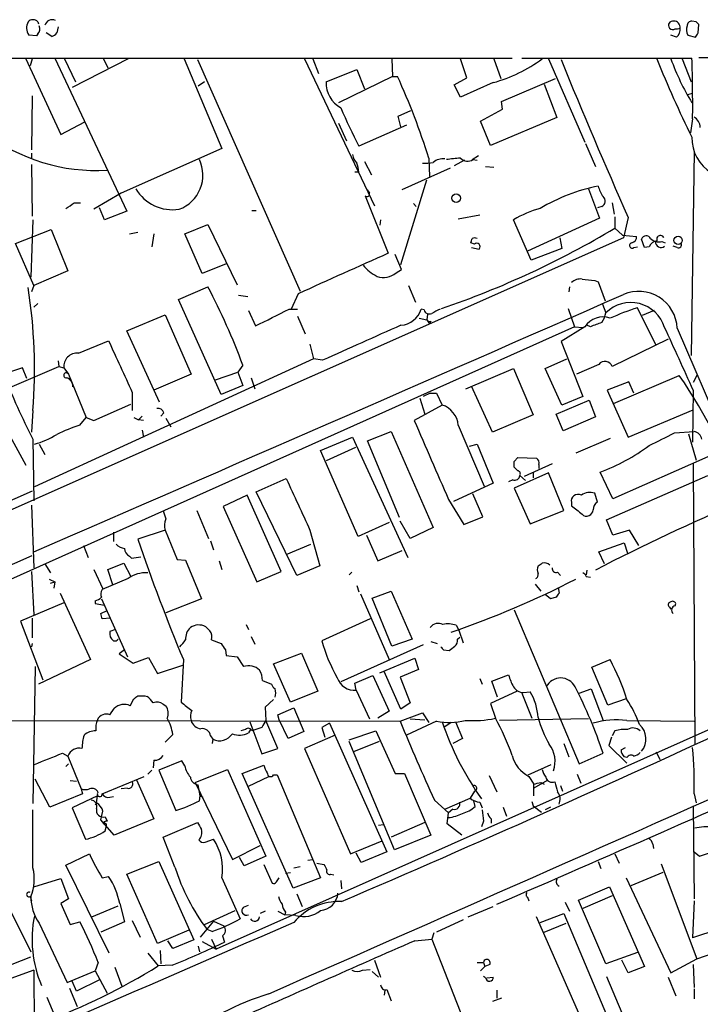
# Model space of a CAD drawing. Extents: x 5 to 1038, y 3042 to 3910.
# Drawn here: x 685 to 768, y 3764 to 3883 of the extents above; entities that cross this region are included whole.
import ezdxf

# ---------------------------------------------------------------- set-up
doc = ezdxf.new("R2010")
doc.units = 0
doc.header["$MEASUREMENT"] = 0
doc.layers.add('MAIN', color=5, linetype='CONTINUOUS')

msp = doc.modelspace()

# ---------------------------------------------------------------- linework, layer by layer
at = {"layer": 'MAIN'}
for p, q in [((687.6627, 3883.2365), (687.7473, 3882.9825)), ((767.334, 3883.2365), (766.826, 3883.3212)), ((767.588, 3881.8819), (767.6727, 3882.8979)), ((687.4933, 3881.5432), (686.562, 3881.6279)), ((687.6627, 3881.7972), (687.4933, 3881.5432)), ((689.356, 3881.4585), (688.6787, 3881.8819)), ((690.118, 3882.6439), (689.9487, 3881.8819)), ((764.9633, 3881.3739), (764.286, 3881.6279)), ((766.318, 3881.6279), (767.2493, 3881.3739)), ((563.7107, 3878.8339), (745.0667, 3878.8339)), ((686.2233, 3878.7492), (690.4567, 3869.6052)), ((686.9853, 3878.7492), (686.7313, 3877.9025)), ((689.6947, 3878.8339), (698.4153, 3860.2919)), ((690.88, 3878.7492), (692.2347, 3875.9552)), ((698.5847, 3878.7492), (691.8113, 3875.2779)), ((695.6213, 3878.7492), (696.1293, 3877.6485)), ((705.358, 3878.7492), (709.93, 3867.9119)), ((706.9667, 3878.6645), (719.4127, 3850.6399)), ((719.9207, 3878.7492), (728.3873, 3860.9692)), ((720.9367, 3878.7492), (721.614, 3876.9712)), ((730.504, 3878.7492), (730.5887, 3876.6325)), ((739.5633, 3876.4632), (738.8013, 3878.7492)), ((742.8653, 3878.7492), (743.712, 3876.3785)), ((746.252, 3878.8339), (766.826, 3878.8339)), ((749.4693, 3878.7492), (753.872, 3868.6739)), ((765.6407, 3878.7492), (766.7413, 3875.9552)), ((767.6727, 3878.9185), (1037.7593, 3878.9185)), ((722.5453, 3875.9552), (726.2707, 3877.4792)), ((726.2707, 3877.4792), (727.202, 3875.1085)), ((707.8133, 3875.9552), (707.0513, 3875.4472)), ((730.5887, 3876.6325), (724.0693, 3873.4152)), ((730.5887, 3876.6325), (731.1813, 3876.6325)), ((738.0393, 3875.6165), (739.5633, 3876.4632)), ((738.8013, 3874.0925), (738.0393, 3875.6165)), ((742.7807, 3875.8705), (738.8013, 3874.0925)), ((743.7967, 3873.5845), (750.316, 3876.3785)), ((748.9613, 3875.7012), (750.4853, 3871.6372)), ((766.318, 3874.4312), (766.9107, 3874.6005)), ((686.9853, 3874.2619), (686.9007, 3867.7425)), ((743.8813, 3872.6532), (743.7967, 3873.5845)), ((731.266, 3871.8065), (732.79, 3872.4839)), ((741.2567, 3871.2139), (743.8813, 3872.6532)), ((690.4567, 3869.6052), (693.3353, 3871.1292)), ((724.0693, 3870.9599), (725.0007, 3868.8432)), ((731.6047, 3870.5365), (731.266, 3871.8065)), ((742.442, 3868.2505), (741.2567, 3871.2139)), ((750.4853, 3871.6372), (742.442, 3868.2505)), ((766.9107, 3871.4679), (766.6567, 3869.7745)), ((732.282, 3870.7059), (726.5247, 3868.1659)), ((753.9567, 3868.5045), (755.142, 3865.7105)), ((686.9007, 3867.3192), (686.9007, 3866.7265)), ((709.93, 3867.9119), (697.738, 3862.4932)), ((767.08, 3867.4885), (766.7413, 3842.8505)), ((727.202, 3866.3032), (728.0487, 3864.6945)), ((734.9913, 3866.7265), (735.076, 3864.5252)), ((739.3093, 3866.4725), (738.0393, 3865.7952)), ((740.2407, 3866.5572), (741.0027, 3867.0652)), ((740.3253, 3866.5572), (740.8333, 3866.4725)), ((686.9007, 3865.9645), (686.9853, 3859.6992)), ((726.5247, 3865.0332), (726.0167, 3865.0332)), ((731.774, 3862.9165), (737.616, 3865.5412)), ((741.8493, 3865.7105), (742.8653, 3865.6259)), ((731.6047, 3853.8572), (734.7373, 3864.1019)), ((697.738, 3862.4932), (694.436, 3860.5459)), ((754.2953, 3863.0012), (755.65, 3859.4452)), ((692.0653, 3861.3079), (692.8273, 3861.3079)), ((727.2867, 3862.1545), (730.0807, 3855.2119)), ((757.174, 3861.3079), (757.428, 3859.9532)), ((695.706, 3859.2759), (695.1133, 3860.7152)), ((698.4153, 3860.2919), (695.706, 3859.2759)), ((713.5707, 3860.3765), (714.0787, 3860.3765)), ((733.1287, 3861.2232), (733.4673, 3860.8845)), ((755.904, 3860.8845), (755.396, 3860.7152)), ((687.07, 3859.2759), (686.816, 3852.3332)), ((729.1493, 3859.2759), (729.0647, 3858.5985)), ((738.5473, 3859.3605), (741.172, 3859.8685)), ((747.3527, 3854.3652), (745.236, 3859.2759)), ((755.65, 3859.4452), (746.9293, 3855.4659)), ((757.5127, 3859.6145), (757.5127, 3858.2599)), ((759.1213, 3859.5299), (758.5287, 3857.0745)), ((684.9533, 3856.3972), (689.2713, 3858.0905)), ((689.2713, 3858.0905), (691.3033, 3853.0952)), ((698.754, 3857.5825), (699.77, 3857.7519)), ((705.4427, 3857.5825), (708.2367, 3858.6832)), ((708.2367, 3858.6832), (711.7927, 3851.4019)), ((757.5127, 3858.2599), (758.444, 3857.4132)), ((758.5287, 3857.0745), (660.146, 3813.3865)), ((701.7173, 3857.5825), (701.4633, 3855.9739)), ((707.5593, 3852.7565), (705.4427, 3857.5825)), ((740.4947, 3856.3125), (740.0713, 3856.4819)), ((750.824, 3857.0745), (751.078, 3855.8045)), ((758.444, 3857.4132), (760.1373, 3857.2439)), ((761.0687, 3855.8892), (760.73, 3856.9052)), ((763.1853, 3856.6512), (763.6087, 3856.4819)), ((687.1547, 3851.3172), (684.9533, 3856.3972)), ((740.156, 3855.8892), (741.0873, 3855.7199)), ((751.078, 3855.8045), (747.3527, 3854.3652)), ((759.7987, 3855.8892), (760.222, 3855.9739)), ((761.6613, 3855.9739), (761.0687, 3855.8892)), ((765.048, 3855.8892), (764.54, 3856.0585)), ((731.6893, 3853.2645), (730.9273, 3855.0425)), ((691.3033, 3853.0952), (687.1547, 3851.3172)), ((710.438, 3853.9419), (707.5593, 3852.7565)), ((731.012, 3852.8412), (731.6893, 3853.2645)), ((755.0573, 3851.9099), (755.4807, 3851.7405)), ((755.4807, 3851.7405), (756.3273, 3849.4545)), ((687.1547, 3851.3172), (686.9007, 3850.5552)), ((704.6807, 3849.6239), (708.2367, 3851.1479)), ((732.536, 3851.3172), (733.3827, 3849.2852)), ((752.0093, 3851.1479), (751.9247, 3850.5552)), ((709.8453, 3838.1092), (704.6807, 3849.6239)), ((711.962, 3850.1319), (713.0627, 3849.9625)), ((719.1587, 3850.3012), (718.312, 3848.4385)), ((687.6627, 3849.1159), (687.1547, 3848.6925)), ((713.1473, 3848.2692), (713.994, 3846.4065)), ((718.058, 3848.4385), (719.074, 3848.4385)), ((734.3987, 3848.3539), (734.06, 3848.4385)), ((751.84, 3848.5232), (752.602, 3846.3219)), ((755.9887, 3849.0312), (756.412, 3848.0152)), ((762.508, 3844.0359), (760.222, 3848.6079)), ((762.254, 3848.2692), (760.8147, 3847.6765)), ((698.4153, 3845.8139), (703.072, 3847.7612)), ((703.072, 3847.7612), (706.2047, 3840.5645)), ((719.074, 3847.5919), (720.0053, 3845.4752)), ((733.806, 3847.3379), (734.7373, 3847.1685)), ((734.822, 3847.8459), (734.7373, 3847.1685)), ((734.7373, 3847.1685), (735.076, 3846.6605)), ((735.2453, 3846.9992), (735.076, 3846.6605)), ((752.602, 3846.3219), (659.9767, 3804.8352)), ((702.3947, 3837.1779), (698.4153, 3845.8139)), ((753.872, 3846.3219), (750.9933, 3844.5439)), ((752.602, 3846.3219), (753.618, 3846.2372)), ((754.5493, 3846.3219), (754.126, 3846.4912)), ((765.048, 3846.1525), (783.1667, 3803.8192)), ((692.5733, 3843.1045), (696.214, 3844.6285)), ((750.9933, 3844.5439), (753.618, 3837.8552)), ((763.9473, 3844.7979), (757.174, 3841.4959)), ((720.598, 3844.2052), (721.0213, 3842.4272)), ((721.0213, 3842.4272), (687.2393, 3826.9332)), ((690.118, 3842.1732), (690.2027, 3841.4959)), ((722.122, 3842.2579), (721.0213, 3842.4272)), ((749.046, 3841.2419), (751.6707, 3842.4272)), ((685.8, 3841.3265), (683.514, 3840.5645)), ((684.276, 3838.9559), (690.2027, 3841.4959)), ((686.308, 3840.0565), (685.8, 3841.3265)), ((690.2027, 3841.4959), (690.7953, 3841.3265)), ((690.7953, 3841.3265), (691.3033, 3840.6492)), ((690.7953, 3841.3265), (691.388, 3840.5645)), ((712.47, 3841.6652), (711.8773, 3840.8185)), ((739.4787, 3838.7865), (745.236, 3841.2419)), ((745.236, 3841.2419), (747.6067, 3835.6539)), ((751.078, 3836.8392), (749.046, 3841.2419)), ((755.5653, 3841.7499), (752.856, 3840.5645)), ((691.388, 3840.5645), (693.5047, 3835.3152)), ((706.2047, 3840.5645), (701.7173, 3838.6172)), ((709.168, 3839.8872), (711.8773, 3840.8185)), ((711.8773, 3840.8185), (712.47, 3839.2099)), ((713.486, 3840.1412), (713.9093, 3838.7865)), ((757.3433, 3837.0085), (765.302, 3840.3952)), ((767.4187, 3840.3952), (766.9953, 3839.5485)), ((712.47, 3839.2099), (709.8453, 3838.1092)), ((742.696, 3833.5372), (740.156, 3839.1252)), ((759.206, 3839.6332), (756.5813, 3838.6172)), ((756.5813, 3838.6172), (759.1213, 3832.9445)), ((759.7987, 3838.2785), (759.206, 3839.6332)), ((766.9953, 3838.6172), (766.9107, 3832.3519)), ((699.0927, 3838.3632), (699.0927, 3836.1619)), ((733.8907, 3837.6859), (734.4833, 3835.7385)), ((735.1607, 3838.2785), (734.314, 3837.8552)), ((735.1607, 3838.2785), (735.9227, 3838.2785)), ((735.9227, 3838.2785), (736.6, 3836.8392)), ((750.4007, 3835.7385), (754.38, 3837.4319)), ((753.618, 3837.8552), (751.078, 3836.8392)), ((754.38, 3837.4319), (755.142, 3835.3999)), ((694.436, 3834.9765), (698.9233, 3836.9239)), ((736.6, 3836.8392), (733.2133, 3834.9765)), ((759.1213, 3832.9445), (766.9953, 3836.2465)), ((682.6673, 3835.9925), (686.2233, 3829.5579)), ((687.07, 3836.1619), (686.9007, 3833.5372)), ((692.7427, 3834.3839), (693.5047, 3835.3152)), ((693.5047, 3835.3152), (694.436, 3834.9765)), ((699.262, 3835.3152), (699.8547, 3835.0612)), ((700.278, 3835.4845), (699.8547, 3835.0612)), ((700.4473, 3834.9765), (699.8547, 3835.0612)), ((702.9027, 3835.9079), (702.564, 3835.4845)), ((703.1567, 3835.2305), (703.7493, 3834.2145)), ((747.6067, 3835.6539), (742.696, 3833.5372)), ((751.2473, 3833.7065), (750.4007, 3835.7385)), ((755.142, 3835.3999), (751.2473, 3833.7065)), ((738.5473, 3834.3839), (741.68, 3827.0179)), ((687.07, 3832.6905), (687.1547, 3825.2399)), ((700.278, 3833.7912), (700.4473, 3832.9445)), ((721.868, 3831.3359), (725.7627, 3832.9445)), ((725.7627, 3832.9445), (732.4513, 3818.3819)), ((727.5407, 3832.5212), (730.4193, 3833.6219)), ((730.4193, 3833.6219), (735.4993, 3822.0225)), ((756.92, 3832.7752), (752.7713, 3830.9972)), ((764.7093, 3833.4525), (767.08, 3833.6219)), ((766.4027, 3833.3679), (767.334, 3830.1505)), ((687.832, 3832.0979), (688.5093, 3830.8279)), ((726.1013, 3831.6745), (722.5453, 3830.0659)), ((731.4353, 3823.2079), (727.5407, 3832.5212)), ((739.902, 3831.8439), (740.8333, 3832.0979)), ((740.8333, 3832.0979), (742.7807, 3827.3565)), ((726.44, 3820.9219), (721.868, 3831.3359)), ((745.3207, 3829.9812), (745.744, 3830.4892)), ((745.744, 3830.4892), (748.03, 3830.4045)), ((768.7733, 3830.5739), (757.2587, 3825.4939)), ((745.744, 3828.8805), (745.3207, 3829.3039)), ((749.8927, 3829.7272), (746.506, 3828.2032)), ((748.284, 3829.6425), (748.284, 3829.1345)), ((766.9953, 3829.7272), (767.1647, 3795.6912)), ((714.0787, 3826.3405), (717.7193, 3827.9492)), ((749.4693, 3828.6265), (745.3207, 3826.7639)), ((745.998, 3828.2879), (746.6753, 3827.6952)), ((747.6067, 3828.6265), (747.6067, 3828.0339)), ((751.332, 3824.0545), (749.4693, 3828.6265)), ((757.2587, 3825.4939), (755.7347, 3828.7112)), ((756.4967, 3822.9539), (768.7733, 3828.2879)), ((742.7807, 3827.3565), (737.9547, 3825.1552)), ((745.1513, 3827.7799), (744.6433, 3827.5259)), ((745.3207, 3826.7639), (747.268, 3822.4459)), ((686.9853, 3826.4252), (658.368, 3813.6405)), ((712.978, 3825.9172), (710.0993, 3824.5625)), ((717.1267, 3816.6885), (712.978, 3825.9172)), ((718.9893, 3816.1805), (714.0787, 3826.3405)), ((741.5107, 3823.2925), (740.3253, 3826.0865)), ((755.396, 3825.0705), (755.0573, 3826.1712)), ((686.9007, 3824.7319), (687.1547, 3817.1119)), ((710.0993, 3824.5625), (714.1633, 3815.4185)), ((737.362, 3825.4092), (739.2247, 3822.3612)), ((752.2633, 3825.0705), (752.2633, 3824.6472)), ((706.882, 3824.0545), (708.3213, 3820.6679)), ((739.2247, 3822.3612), (741.5107, 3823.2925)), ((747.268, 3822.4459), (751.332, 3824.0545)), ((730.1653, 3822.6152), (726.44, 3820.9219)), ((732.7053, 3820.6679), (731.52, 3822.7845)), ((735.4993, 3822.0225), (732.7053, 3820.6679)), ((757.2587, 3821.0912), (756.4967, 3822.9539)), ((696.8067, 3821.4299), (696.8067, 3820.3292)), ((703.072, 3821.6839), (699.77, 3820.5832)), ((703.072, 3821.6839), (704.5113, 3818.1279)), ((720.598, 3821.6839), (721.7833, 3817.3659)), ((727.456, 3821.0912), (728.8107, 3817.9585)), ((759.2907, 3821.6839), (757.2587, 3821.0912)), ((760.3913, 3819.8212), (759.2907, 3821.6839)), ((693.166, 3819.8212), (693.7587, 3818.3819)), ((708.5753, 3820.4139), (708.914, 3819.3132)), ((717.7193, 3818.7205), (720.6827, 3819.9905)), ((755.5653, 3819.0592), (758.6133, 3820.1599)), ((758.6133, 3820.1599), (759.0367, 3818.8899)), ((641.35, 3798.4852), (686.9853, 3818.6359)), ((698.754, 3818.5512), (699.008, 3818.2972)), ((699.008, 3818.2972), (700.1087, 3818.4665)), ((728.8107, 3817.9585), (731.774, 3819.2285)), ((756.2427, 3817.6199), (755.5653, 3819.0592)), ((688.5093, 3817.6199), (689.1867, 3816.5192)), ((696.1293, 3816.9425), (698.0767, 3817.7045)), ((698.0767, 3817.7045), (698.9233, 3816.0959)), ((704.5113, 3818.1279), (705.5273, 3818.0432)), ((705.5273, 3818.0432), (707.4747, 3813.3865)), ((709.5913, 3817.9585), (709.93, 3816.9425)), ((721.7833, 3817.3659), (718.9893, 3816.1805)), ((686.9007, 3816.6885), (687.1547, 3811.4392)), ((694.436, 3816.9425), (695.5367, 3814.5719)), ((696.722, 3815.0799), (696.1293, 3816.9425)), ((714.1633, 3815.4185), (717.1267, 3816.6885)), ((725.678, 3816.6039), (725.3393, 3816.2652)), ((750.57, 3816.6039), (750.9087, 3816.1805)), ((754.126, 3816.8579), (754.0413, 3816.2652)), ((754.0413, 3816.0959), (754.5493, 3816.0112)), ((689.0173, 3815.7572), (689.6947, 3815.4185)), ((689.1867, 3815.2492), (689.6947, 3815.4185)), ((689.6947, 3815.4185), (689.61, 3814.6565)), ((698.5847, 3815.8419), (695.452, 3814.4872)), ((726.2707, 3814.9952), (726.5247, 3814.2332)), ((747.8607, 3815.1645), (748.538, 3814.3179)), ((750.6547, 3814.7412), (750.7393, 3814.0639)), ((690.372, 3814.0639), (694.0127, 3806.0205)), ((726.694, 3813.9792), (730.1653, 3806.0205)), ((728.1333, 3813.4712), (730.4193, 3814.3179)), ((730.4193, 3814.3179), (732.9593, 3808.4759)), ((749.7233, 3813.3865), (749.046, 3813.8945)), ((750.4007, 3813.5559), (749.7233, 3813.3865)), ((690.7953, 3812.8785), (685.546, 3810.6772)), ((694.6053, 3813.1325), (694.6053, 3812.7939)), ((694.6053, 3812.7939), (695.706, 3812.6245)), ((695.3673, 3813.3865), (698.5, 3806.3592)), ((707.4747, 3813.3865), (703.1567, 3811.6932)), ((730.504, 3807.6292), (728.1333, 3813.4712)), ((764.1167, 3812.3705), (764.286, 3812.1165)), ((764.794, 3812.5399), (764.8787, 3812.7939)), ((695.2827, 3811.6085), (696.0447, 3811.9472)), ((745.3207, 3812.0319), (753.1947, 3793.4052)), ((685.546, 3810.6772), (688.2553, 3803.5652)), ((686.9853, 3811.0159), (686.9853, 3808.6452)), ((696.468, 3811.0159), (695.452, 3810.9312)), ((712.8933, 3810.2539), (713.1473, 3809.6612)), ((727.8793, 3810.9312), (722.0373, 3808.3065)), ((738.2933, 3810.1692), (738.632, 3809.5765)), ((697.0607, 3809.6612), (696.3833, 3809.4072)), ((713.486, 3808.8145), (713.9093, 3807.8832)), ((738.632, 3809.5765), (739.14, 3808.0525)), ((686.9853, 3807.9679), (686.9007, 3807.5445)), ((708.66, 3808.3912), (709.8453, 3807.9679)), ((734.314, 3807.7985), (724.3233, 3803.3112)), ((732.9593, 3808.4759), (730.504, 3807.6292)), ((735.2453, 3808.2219), (736.0073, 3807.9679)), ((738.4627, 3808.4759), (738.7167, 3808.7299)), ((698.1613, 3807.2059), (697.484, 3806.6979)), ((697.484, 3806.6979), (699.1773, 3805.5972)), ((710.3533, 3807.2059), (710.438, 3806.5285)), ((710.438, 3806.5285), (711.7927, 3806.3592)), ((716.1953, 3805.5125), (719.582, 3806.7825)), ((719.582, 3806.7825), (721.5293, 3802.2105)), ((736.7693, 3807.2059), (737.4467, 3807.1212)), ((694.0127, 3806.0205), (687.7473, 3803.0572)), ((699.1773, 3805.5972), (701.04, 3806.2745)), ((701.04, 3806.2745), (702.1407, 3804.3272)), ((702.1407, 3804.3272), (705.1887, 3805.3432)), ((705.2733, 3806.0205), (705.0193, 3800.8559)), ((711.7927, 3806.3592), (712.5547, 3805.1739)), ((718.2273, 3800.8559), (716.1953, 3805.5125)), ((729.0647, 3804.4119), (733.298, 3806.1899)), ((733.298, 3806.1899), (733.7213, 3804.8352)), ((754.7187, 3805.0892), (756.92, 3806.0205)), ((687.324, 3805.1739), (687.07, 3788.5792)), ((726.0167, 3803.1419), (728.218, 3804.0732)), ((728.218, 3804.0732), (730.1653, 3799.7552)), ((731.6047, 3800.0092), (729.5727, 3804.5812)), ((733.7213, 3804.8352), (731.52, 3803.9039)), ((742.6113, 3803.3959), (744.6433, 3804.1579)), ((756.666, 3800.5172), (754.7187, 3805.0892)), ((782.2353, 3803.4805), (709.2527, 3770.9685)), ((714.8407, 3803.4805), (715.9413, 3803.0572)), ((726.186, 3802.2952), (726.0167, 3803.1419)), ((731.52, 3803.9039), (732.7053, 3800.7712)), ((741.172, 3803.7345), (741.426, 3803.0572)), ((743.2887, 3801.4485), (742.6113, 3803.3959)), ((721.5293, 3802.2105), (718.2273, 3800.8559)), ((726.186, 3802.2952), (727.7947, 3798.8239)), ((745.6593, 3802.2105), (742.442, 3800.6865)), ((746.252, 3801.9565), (747.4373, 3798.9085)), ((746.4213, 3802.0412), (747.268, 3802.1259)), ((753.1947, 3801.9565), (754.634, 3802.4645)), ((754.634, 3802.4645), (756.0733, 3798.6545)), ((698.8387, 3800.4325), (699.262, 3801.2792)), ((700.6167, 3801.6179), (700.8707, 3801.5332)), ((702.818, 3800.6019), (703.1567, 3800.4325)), ((716.1953, 3801.1945), (715.1793, 3800.2632)), ((732.7053, 3800.7712), (731.6047, 3800.0092)), ((742.442, 3800.6865), (743.0347, 3798.9085)), ((758.8673, 3801.2792), (756.666, 3800.5172)), ((696.3833, 3799.3319), (696.8913, 3800.0939)), ((715.1793, 3800.2632), (715.264, 3798.6545)), ((716.7033, 3799.3319), (718.6507, 3800.1785)), ((716.8727, 3798.7392), (716.7033, 3799.3319)), ((718.6507, 3800.1785), (719.836, 3797.2999)), ((730.1653, 3799.7552), (728.8107, 3798.9085)), ((731.52, 3798.5699), (734.2293, 3799.5859)), ((734.2293, 3799.5859), (734.9913, 3798.4005)), ((683.1753, 3798.6545), (731.52, 3798.5699)), ((713.3167, 3798.4852), (714.756, 3794.5905)), ((716.7033, 3795.2679), (715.264, 3798.6545)), ((717.9733, 3796.4532), (716.8727, 3798.7392)), ((722.9687, 3798.3159), (722.0373, 3797.8079)), ((722.9687, 3798.3159), (729.9113, 3782.7372)), ((735.9227, 3798.5699), (732.282, 3796.8765)), ((732.7053, 3798.8239), (734.4833, 3798.7392)), ((737.7007, 3798.4005), (736.9387, 3797.8925)), ((738.2087, 3798.4852), (739.0553, 3796.4532)), ((754.2953, 3798.8239), (743.5427, 3798.6545)), ((758.952, 3798.6545), (767.08, 3798.5699)), ((704.0033, 3796.9612), (703.072, 3796.0299)), ((712.8087, 3797.5539), (712.216, 3797.3845)), ((713.4013, 3797.5539), (713.1473, 3797.1305)), ((714.756, 3797.8079), (713.5707, 3797.3845)), ((719.836, 3797.2999), (717.9733, 3796.4532)), ((723.646, 3796.8765), (719.9207, 3795.2679)), ((722.0373, 3797.8079), (722.376, 3796.6225)), ((725.3393, 3796.2839), (728.5567, 3797.3845)), ((728.5567, 3797.3845), (730.9273, 3792.2199)), ((757.5127, 3797.3845), (757.174, 3796.7919)), ((708.5753, 3796.7919), (708.8293, 3796.3685)), ((708.8293, 3796.3685), (708.7447, 3795.8605)), ((730.8427, 3782.9912), (725.3393, 3796.1145)), ((728.98, 3796.1145), (725.8473, 3794.8445)), ((739.0553, 3796.4532), (737.87, 3795.8605)), ((751.332, 3795.8605), (751.9247, 3794.2519)), ((757.0893, 3796.6225), (756.7507, 3795.6065)), ((690.626, 3794.6752), (691.3033, 3794.3365)), ((714.756, 3794.5905), (716.7033, 3795.2679)), ((719.9207, 3795.2679), (725.5087, 3782.4832)), ((753.1947, 3793.4052), (756.0733, 3794.6752)), ((756.7507, 3795.6065), (758.952, 3793.4899)), ((758.2747, 3795.0985), (758.7827, 3795.3525)), ((762.508, 3794.8445), (762.9313, 3793.9132)), ((691.0493, 3793.0665), (691.388, 3793.4052)), ((691.3033, 3794.3365), (692.912, 3790.3572)), ((701.7173, 3793.8285), (701.6327, 3792.8972)), ((705.104, 3793.7439), (702.31, 3792.6432)), ((705.4427, 3793.1512), (705.104, 3793.7439)), ((747.014, 3792.0505), (749.808, 3793.3205)), ((758.952, 3794.1672), (758.6133, 3794.2519)), ((701.4633, 3792.6432), (700.9553, 3792.1352)), ((702.31, 3792.6432), (704.342, 3787.7325)), ((706.7127, 3791.1192), (710.6073, 3792.7279)), ((710.6073, 3792.7279), (715.264, 3782.2292)), ((712.3853, 3792.2199), (715.01, 3793.2359)), ((718.566, 3778.3345), (712.3853, 3792.2199)), ((730.9273, 3792.2199), (732.028, 3792.2199)), ((732.028, 3792.2199), (735.2453, 3784.7692)), ((752.9407, 3792.1352), (753.364, 3791.0345)), ((689.102, 3788.1559), (687.324, 3791.5425)), ((691.5573, 3791.3732), (692.3193, 3791.2885)), ((695.452, 3789.7645), (700.532, 3791.8812)), ((699.6007, 3791.4579), (701.7173, 3786.7165)), ((706.7127, 3791.1192), (711.2, 3781.8059)), ((713.1473, 3790.6959), (715.6027, 3791.8812)), ((716.1953, 3792.0505), (716.6187, 3792.0505)), ((716.6187, 3792.0505), (721.868, 3779.6045)), ((742.2727, 3791.9659), (743.204, 3790.0185)), ((747.0987, 3791.8812), (747.6913, 3790.9499)), ((749.3, 3791.3732), (747.6913, 3790.4419)), ((747.6913, 3789.5105), (747.6913, 3790.9499)), ((748.538, 3791.1192), (748.9613, 3790.9499)), ((693.0813, 3789.7645), (689.102, 3788.1559)), ((692.912, 3790.3572), (693.0813, 3789.7645)), ((698.5, 3790.4419), (697.738, 3790.3572)), ((707.3053, 3789.5105), (707.0513, 3790.8652)), ((740.4947, 3790.1032), (739.9867, 3789.2565)), ((750.9087, 3790.7805), (751.1627, 3790.1032)), ((767.08, 3789.7645), (767.334, 3788.6639)), ((694.8593, 3789.5105), (691.8113, 3788.0712)), ((694.7747, 3788.6639), (694.6053, 3788.4099)), ((694.7747, 3788.6639), (694.8593, 3789.5105)), ((696.3833, 3789.3412), (696.8067, 3789.4259)), ((707.2207, 3788.9179), (707.3053, 3789.5105)), ((707.3053, 3789.5105), (707.644, 3789.3412)), ((735.6687, 3789.0025), (737.362, 3787.4785)), ((736.9387, 3787.9019), (739.9867, 3789.2565)), ((740.5793, 3788.2405), (740.41, 3788.9179)), ((741.172, 3788.7485), (741.426, 3788.0712)), ((747.4373, 3788.8332), (747.6067, 3788.3252)), ((687.07, 3780.7899), (687.07, 3787.8172)), ((691.8113, 3788.0712), (693.42, 3784.2612)), ((695.2827, 3786.6319), (695.5367, 3787.6479)), ((737.1927, 3786.1239), (737.362, 3787.4785)), ((737.87, 3787.9019), (737.362, 3787.4785)), ((743.966, 3788.1559), (744.3893, 3787.0552)), ((747.6067, 3788.3252), (748.6227, 3787.5632)), ((749.7233, 3788.1559), (749.046, 3787.8172)), ((766.9953, 3788.3252), (767.08, 3777.0645)), ((696.8913, 3784.7692), (695.2827, 3786.6319)), ((695.7907, 3786.9705), (696.0447, 3786.4625)), ((701.7173, 3786.7165), (696.8913, 3784.7692)), ((702.818, 3784.5152), (706.9667, 3786.2932)), ((734.4833, 3786.2932), (730.4193, 3784.5152)), ((741.5953, 3786.4625), (741.3413, 3785.7852)), ((742.5267, 3786.7165), (742.5267, 3786.2085)), ((695.7907, 3785.2772), (695.96, 3785.8699)), ((728.8953, 3785.9545), (729.488, 3786.0392)), ((738.9707, 3784.7692), (737.1927, 3786.1239)), ((704.2573, 3780.8745), (702.818, 3784.5152)), ((707.898, 3783.9225), (708.914, 3784.2612)), ((725.5087, 3782.4832), (729.3187, 3784.0919)), ((735.2453, 3784.7692), (730.8427, 3782.9912)), ((767.7573, 3782.2292), (773.0067, 3783.9225)), ((711.2, 3781.8059), (714.5867, 3783.4992)), ((726.7787, 3781.4672), (726.186, 3782.5679)), ((729.9113, 3782.7372), (726.7787, 3781.4672)), ((762.0847, 3783.6685), (762.1693, 3783.1605)), ((767.08, 3782.7372), (767.7573, 3782.2292)), ((691.0493, 3781.1285), (693.928, 3782.4832)), ((698.4153, 3780.0279), (702.31, 3781.5519)), ((702.31, 3781.5519), (706.5433, 3772.0692)), ((712.6393, 3781.0439), (712.0467, 3782.0599)), ((715.264, 3782.2292), (712.6393, 3781.0439)), ((720.344, 3781.7212), (720.9367, 3781.8059)), ((721.4447, 3781.3825), (722.2913, 3781.2132)), ((755.4807, 3781.5519), (755.8193, 3780.7052)), ((757.5127, 3782.4832), (758.0207, 3781.3825)), ((696.2987, 3770.4605), (691.0493, 3781.1285)), ((715.01, 3781.2132), (716.026, 3778.9272)), ((718.2273, 3780.1972), (717.6347, 3780.1125)), ((718.6507, 3780.7899), (719.4127, 3780.9592)), ((759.46, 3778.6732), (763.3547, 3780.2819)), ((763.1007, 3781.2979), (767.4187, 3769.7832)), ((687.1547, 3778.5039), (690.4567, 3779.5199)), ((690.4567, 3779.5199), (691.388, 3777.0645)), ((695.452, 3779.6045), (696.214, 3779.7739)), ((702.1407, 3771.6459), (698.4153, 3780.0279)), ((709.93, 3779.6045), (712.1313, 3774.6092)), ((716.534, 3779.0965), (716.8727, 3779.6045)), ((721.868, 3779.6045), (718.566, 3778.3345)), ((723.138, 3780.0279), (723.4767, 3779.9432)), ((724.3233, 3779.2659), (724.408, 3778.2499)), ((758.8673, 3779.6045), (764.286, 3768.0899)), ((753.11, 3776.8952), (756.8353, 3778.5039)), ((756.8353, 3778.5039), (761.0687, 3768.8519)), ((686.7313, 3777.3185), (686.9007, 3776.8105)), ((691.388, 3777.0645), (690.4567, 3776.4719)), ((718.9893, 3777.6572), (719.6667, 3776.1332)), ((746.9293, 3777.2339), (747.0987, 3776.8105)), ((751.5013, 3776.6412), (752.0093, 3775.5405)), ((756.412, 3769.1905), (753.11, 3776.8952)), ((757.174, 3777.4032), (753.618, 3775.8792)), ((767.08, 3776.8105), (766.9107, 3772.3232)), ((683.9373, 3776.3872), (686.816, 3770.6299)), ((690.4567, 3776.4719), (691.5573, 3773.9319)), ((694.182, 3774.8632), (697.3993, 3776.2179)), ((697.5687, 3776.4719), (698.1613, 3774.2705)), ((707.8133, 3773.9319), (711.5387, 3775.6252)), ((712.5547, 3776.0485), (713.1473, 3776.3025)), ((715.1793, 3775.5405), (714.5867, 3775.2865)), ((716.7033, 3775.5405), (717.55, 3775.1172)), ((717.6347, 3775.4559), (717.55, 3775.1172)), ((739.7327, 3774.8632), (742.7807, 3776.1332)), ((691.5573, 3773.9319), (692.7427, 3774.2705)), ((698.1613, 3774.2705), (695.2827, 3773.0005)), ((699.0927, 3774.4399), (700.024, 3772.4079)), ((708.914, 3774.3552), (707.3053, 3772.4079)), ((708.914, 3774.3552), (710.184, 3773.7625)), ((718.9047, 3775.0325), (717.55, 3775.1172)), ((739.14, 3774.5245), (735.9227, 3773.0005)), ((753.7027, 3761.9092), (748.03, 3774.8632)), ((748.4533, 3774.1859), (751.332, 3775.2865)), ((751.332, 3775.2865), (756.4967, 3763.0099)), ((687.832, 3774.1012), (691.2187, 3766.9045)), ((705.9507, 3773.2545), (702.1407, 3771.6459)), ((708.7447, 3773.0852), (708.152, 3773.3392)), ((748.9613, 3773.0005), (751.586, 3774.1012)), ((769.9587, 3773.3392), (766.9107, 3772.3232)), ((704.0033, 3771.0532), (703.4107, 3771.9845)), ((706.5433, 3772.0692), (704.0033, 3771.0532)), ((707.5593, 3771.8999), (709.2527, 3770.9685)), ((708.66, 3772.1539), (709.2527, 3770.9685)), ((710.0147, 3772.5772), (710.2687, 3771.8152)), ((733.298, 3771.9845), (735.33, 3772.1539)), ((735.584, 3772.9159), (735.33, 3772.1539)), ((735.33, 3772.1539), (741.934, 3755.3899)), ((702.4793, 3770.7992), (702.564, 3769.1905)), ((707.0513, 3771.3072), (707.2207, 3770.6299)), ((767.4187, 3769.7832), (772.8373, 3771.6459)), ((683.4293, 3768.6825), (686.816, 3770.0372)), ((700.9553, 3770.4605), (702.2253, 3768.9365)), ((728.3873, 3769.6139), (729.1493, 3767.5819)), ((760.222, 3770.5452), (756.412, 3769.1905)), ((759.1213, 3768.0899), (758.3593, 3769.6139)), ((764.286, 3768.0899), (767.4187, 3769.7832)), ((687.1547, 3768.4285), (683.9373, 3767.2432)), ((687.1547, 3768.4285), (687.2393, 3753.1885)), ((691.2187, 3766.9045), (694.6053, 3768.3439)), ((694.944, 3769.3599), (694.6053, 3768.3439)), ((694.6053, 3768.3439), (696.0447, 3765.6345)), ((696.976, 3768.7672), (697.8227, 3766.4812)), ((703.9187, 3769.0212), (702.2253, 3768.9365)), ((726.948, 3768.4285), (727.8793, 3768.5132)), ((728.1333, 3768.2592), (728.8953, 3767.5819)), ((740.8333, 3769.3599), (741.5953, 3769.3599)), ((741.7647, 3768.8519), (741.2567, 3768.3439)), ((741.5953, 3769.3599), (741.7647, 3768.8519)), ((742.3573, 3769.1059), (741.7647, 3768.8519)), ((761.0687, 3768.8519), (759.1213, 3768.0899)), ((766.9953, 3769.1059), (767.08, 3766.3119)), ((692.3193, 3765.8885), (691.8113, 3767.0739)), ((695.1133, 3767.2432), (692.3193, 3765.8885)), ((741.8493, 3767.4972), (741.5953, 3767.6665)), ((742.0187, 3767.4972), (742.7807, 3767.5819)), ((756.4967, 3767.6665), (758.3593, 3763.2639)), ((763.9473, 3767.5819), (764.8787, 3765.2959)), ((691.4727, 3766.2272), (692.404, 3764.0259)), ((729.6573, 3765.9732), (729.5727, 3765.3805)), ((729.9113, 3766.0579), (730.4193, 3764.7032)), ((743.204, 3765.9732), (743.204, 3765.0419)), ((767.08, 3766.1425), (767.08, 3764.9572)), ((688.7633, 3765.1265), (689.6947, 3762.8405)), ((743.7967, 3765.0419), (742.696, 3764.6185))]:
    msp.add_line(p, q, dxfattribs=at)
for centre, radius in [((738.2821, 3861.8805), 0.522), ((765.1603, 3856.7749), 0.5055)]:
    msp.add_circle(centre, radius, dxfattribs=at)
for centre, radius, start, end in [((687.8752, 3882.5036), 1.5784, 152.332587, 213.697115), ((687.07, 3882.672), 0.8185, 43.604026, 136.395974), ((687.1346, 3882.3742), 0.7822, 312.46635, 26.931928), ((689.3968, 3882.5686), 0.9206, 65.44787, 164.591493), ((764.5118, 3882.8132), 0.5204, 77.469998, 220.604877), ((764.6629, 3882.5893), 0.7329, 350.987541, 92.987723), ((767.4343, 3882.2674), 1.2865, 158.996703, 209.807303), ((766.8119, 3882.7426), 0.5788, 88.604026, 181.395974), ((682.8659, 3798.4047), 119.7134, 44.893869, 45.123086), ((689.0173, 3882.5592), 1.1516, 287.103826, 323.975919), ((764.5042, 3882.823), 0.5211, 221.966783, 303.787649), ((764.9635, 3883.3211), 0.9465, 259.683783, 296.559637), ((764.2784, 3882.2691), 1.1272, 307.418896, 10.499437), ((640.4302, 3966.2951), 152.626, 326.192759, 326.421963), ((737.953, 3893.3498), 18.1337, 285.439901, 306.374083), ((1393.1899, 4140.1632), 693.396, 202.1558658, 203.8737686), ((874.7154, 3923.1171), 120.582, 201.589124, 206.525059), ((791.7761, 3888.568), 29.191, 199.655501, 211.271324), ((601.2629, 3873.2466), 165.6574, 359.384791, 1.932842), ((726.0558, 3875.8767), 3.5114, 178.718995, 240.435854), ((653.1104, 3840.9195), 85.8515, 17.493668, 24.581402), ((796.0285, 3903.8724), 78.1392, 203.413654, 207.19113), ((766.1908, 3870.3248), 1.6561, 4.401624, 57.524827), ((694.634, 3887.01), 21.7686, 231.986878, 273.715627), ((771.6982, 3869.1317), 4.8741, 178.415192, 239.121117), ((703.2413, 3864.6755), 4.4019, 290.25623, 25.307605), ((727.2292, 3867.2481), 1.4698, 183.83093, 229.295957), ((721.5428, 3864.4632), 5.0144, 6.527067, 19.461901), ((734.568, 3870.624), 4.5029, 265.686199, 281.936301), ((736.7566, 3864.6026), 2.0474, 84.897287, 127.885783), ((742.1947, 3824.2335), 42.6283, 94.565829, 96.853257), ((739.6721, 3867.6216), 1.2488, 225.78838, 301.536569), ((703.9607, 3865.6646), 5.1816, 210.931329, 278.933134), ((727.4984, 3862.3873), 0.3147, 227.717737, 19.667298), ((854.6368, 3947.4297), 152.6536, 213.578047, 213.80721), ((759.6675, 3842.0124), 21.7346, 101.106495, 121.061726), ((759.7046, 3864.5376), 4.3904, 195.83085, 214.198608), ((522.2073, 4114.9691), 305.2798, 303.578089, 303.807272), ((755.6513, 3861.5254), 0.6889, 291.518786, 52.223494), ((752.1487, 3847.3555), 13.7797, 105.555761, 120.109662), ((701.1822, 3952.2288), 109.5595, 288.814275, 300.940958), ((613.156, 3899.0859), 133.8753, 341.443693, 341.672876), ((740.537, 3856.5244), 0.5518, 57.522437, 122.477563), ((759.6059, 3856.1573), 0.3303, 100.677194, 305.721221), ((759.3966, 3857.2085), 0.7415, 281.520561, 2.736234), ((761.2961, 3856.7423), 0.5891, 24.851214, 163.946386), ((762.7112, 3855.6408), 1.1015, 96.175906, 162.397417), ((762.8044, 3858.0059), 1.4072, 226.217895, 285.704351), ((763.1033, 3856.5957), 0.6823, 175.333996, 308.065731), ((763.016, 3856.9052), 0.4559, 21.799076, 201.799076), ((740.777, 3856.0022), 0.4195, 317.70518, 132.29482), ((765.1961, 3856.2491), 0.3892, 247.632677, 22.367323), ((1249.4093, 2685.5601), 1279.7607, 113.941352, 114.4774914), ((730.928, 3856.9061), 4.9993, 218.81517, 243.866515), ((729.508, 3854.5791), 2.2983, 250.108051, 310.873315), ((753.3076, 3850.6395), 1.4573, 81.090328, 135.775685), ((796.6206, 4232.9969), 383.3469, 263.54645, 263.775631), ((623.8034, 3841.1079), 63.4596, 355.529873, 9.02562), ((639.1289, 3814.6103), 78.1721, 20.248583, 27.865607), ((760.3913, 3845.9435), 4.6613, 2.5698, 113.552379), ((-7066.4849, 21678.1416), 19469.611, 293.46839648, 293.69757924), ((208.026, 4863.4224), 1135.9247, 296.4504621, 296.6796449), ((731.3599, 3849.3214), 2.8408, 274.943532, 341.892882), ((735.0337, 3848.5147), 0.655, 194.210201, 296.893637), ((862.8379, 3594.1847), 283.981, 116.45046, 116.679643), ((759.4215, 3844.94), 4.3028, 17.546821, 134.381369), ((768.8405, 3821.2722), 28.6622, 107.499212, 114.57581), ((735.076, 3847.3381), 0.3788, 206.598874, 296.54476), ((756.031, 3844.9249), 2.5716, 69.775141, 147.094757), ((753.7448, 3848.4568), 2.7035, 323.002943, 350.598998), ((1785.1946, 1473.6855), 2596.2008, 113.9425154, 114.1716968), ((882.2286, 3507.8957), 361.7102, 110.440992, 110.670171), ((71.7032, 3526.4767), 762.1436, 24.1769493, 24.8064431), ((2263.9692, 4561.1666), 1723.7411, 204.5626371, 204.7918212), ((692.4039, 3841.4959), 1.6175, 83.988398, 186.011602), ((756.3061, 3841.2207), 0.9105, 17.593156, 144.459396), ((758.7686, 3869.8105), 80.7377, 201.237491, 207.371633), ((691.0917, 3840.4375), 0.2993, 45.013536, 278.124688), ((690.7909, 3839.0895), 1.1063, 357.461175, 71.931928), ((719.7158, 3808.4651), 55.6564, 17.35887, 35.008685), ((702.196, 3835.6897), 0.7396, 17.158544, 100.911862), ((735.7175, 3834.1394), 2.8404, 4.938198, 71.898671), ((698.8614, 3814.7557), 20.5598, 107.313826, 115.689997), ((3127.1282, 4867.3745), 2607.0432, 203.3285691, 203.5577504), ((684.6899, 3841.6146), 9.8523, 284.996674, 302.260221), ((382.1953, 4594.6704), 851.9212, 296.4504598, 296.6796487), ((766.9953, 3832.6059), 1.0195, 4.759908, 85.234491), ((746.9453, 3851.9695), 24.8637, 290.701769, 306.289641), ((747.6491, 3829.8542), 0.6693, 341.559637, 55.310261), ((575.9707, 3829.6426), 169.3503, 359.885409, 0.114558), ((2285.4745, 4544.4873), 1723.7411, 204.5626371, 204.7918212), ((745.3683, 3828.3778), 0.6361, 250.052295, 351.874993), ((745.6735, 3828.4996), 0.3874, 326.880041, 79.51391), ((752.8982, 3825.2822), 0.6693, 124.689739, 198.440363), ((753.0442, 3825.202), 0.8217, 60.508539, 129.885031), ((754.507, 3824.4359), 1.8205, 72.405088, 125.543532), ((1006.8737, 4141.6083), 406.5597, 231.225576, 231.454781), ((755.7939, 3824.2493), 0.9126, 115.851804, 186.929548), ((888.2031, 3557.2785), 291.6963, 113.315238, 117.139799), ((956.9796, 3908.2189), 267.7345, 198.322042, 198.551232), ((754.0554, 3824.0403), 0.6633, 218.081055, 299.301285), ((754.0779, 3824.2177), 0.8139, 291.787031, 354.465227), ((704.6254, 3822.2667), 1.6591, 152.27813, 200.564937), ((698.2603, 3820.9505), 1.4713, 220.728008, 266.141889), ((911.2864, 3892.1949), 223.3101, 198.704216, 202.69935), ((699.1132, 3819.434), 0.9531, 177.08326, 247.859223), ((749.4279, 3816.9002), 1.3139, 159.240821, 200.759179), ((663.8033, 3944.5351), 152.626, 303.570291, 303.799474), ((748.9087, 3816.6084), 1.1144, 49.078624, 100.41153), ((700.7294, 3812.8224), 3.7037, 86.50318, 125.385537), ((747.7762, 3816.2651), 0.4557, 291.780398, 21.820086), ((750.3855, 3817.0635), 0.4952, 174.390726, 291.872304), ((753.3219, 3815.7998), 0.778, 22.371722, 67.628278), ((699.1223, 3920.5419), 117.7202, 289.13, 297.112114), ((694.2001, 3814.7591), 1.6763, 283.988163, 314.129898), ((696.1769, 3813.9518), 0.9012, 143.550995, 206.058953), ((877.5699, 3729.16), 152.6259, 146.200557, 146.42974), ((764.2578, 3812.6528), 0.3155, 100.316217, 243.443068), ((764.4836, 3812.6527), 0.4196, 19.665766, 132.276444), ((764.8999, 3812.0107), 0.5397, 101.316179, 228.176915), ((526.0718, 3768.9522), 174.5047, 13.919645, 14.148868), ((707.1255, 3808.3278), 1.8791, 62.85811, 122.351222), ((835.2366, 3936.7457), 179.6053, 224.885386, 225.114569), ((736.1194, 3809.1996), 1.1963, 61.800452, 143.26133), ((737.3559, 3807.6833), 2.6568, 69.339204, 104.633576), ((697.3653, 3809.1532), 1.0143, 165.497947, 236.585654), ((707.548, 3808.4826), 2.0228, 134.907865, 182.589829), ((707.474, 3808.7721), 1.2457, 342.194874, 35.297608), ((696.9759, 3808.8358), 0.5557, 252.272612, 319.634678), ((493.5167, 3977.2903), 271.0635, 321.228093, 321.457279), ((900.5761, 3934.5713), 228.925, 213.575434, 213.804645), ((739.6232, 3812.9762), 18.1953, 194.870951, 210.216), ((610.7734, 3976.7161), 211.6803, 306.756676, 306.985837), ((737.4772, 3808.379), 0.9902, 310.782042, 5.615598), ((821.2499, 3892.0251), 119.7133, 224.885409, 225.114592), ((713.1548, 3803.2439), 2.0211, 48.196954, 107.272175), ((733.0083, 3793.1116), 27.1737, 17.304705, 28.362705), ((712.4672, 3803.5277), 2.374, 358.860752, 31.003492), ((749.976, 3805.512), 5.5019, 194.247646, 210.512801), ((717.042, 3803.3959), 1.1516, 197.103826, 233.975919), ((726.0252, 3804.5305), 2.2411, 198.505286, 274.114579), ((750.951, 3801.845), 1.9431, 26.714063, 153.285937), ((714.9251, 3801.9565), 1.5266, 340.563296, 19.436704), ((746.3932, 3803.3678), 1.3269, 209.296598, 271.213456), ((741.1453, 3798.6009), 7.0649, 3.183159, 29.93017), ((703.0784, 3777.0965), 55.8343, 18.350967, 27.315727), ((698.1173, 3798.812), 1.7738, 66.002747, 133.723113), ((614.8333, 3928.46), 152.6537, 303.57811, 303.807272), ((700.1934, 4013.3176), 211.7001, 269.885408, 270.114565), ((699.557, 3799.4575), 2.4565, 32.329512, 57.670488), ((702.0984, 3799.7977), 1.0792, 48.177748, 115.56538), ((959.6297, 4117.817), 406.5597, 231.225576, 231.454781), ((748.3393, 3793.9832), 12.8309, 18.933708, 34.195998), ((695.9368, 3798.2242), 1.1942, 68.046253, 154.454148), ((701.697, 3799.4989), 1.7327, 340.077917, 32.602309), ((707.5734, 3799.1525), 1.4565, 151.839119, 199.993861), ((697.1458, 3797.7655), 2.4852, 156.933398, 188.81873), ((697.9078, 3795.9325), 6.1817, 9.579194, 28.778227), ((707.5498, 3799.0244), 1.395, 195.376152, 263.422606), ((926.6598, 3671.2313), 246.8296, 148.919658, 149.148841), ((10.5483, 5442.1931), 1812.009, 293.2011494, 294.8897867), ((920.0691, 3874.647), 203.3187, 201.973432, 204.912444), ((737.4884, 3805.5874), 7.19, 257.42253, 285.368971), ((770.9333, 3810.1004), 36.2448, 198.691045, 215.269289), ((740.2827, 3812.1352), 13.51, 266.228298, 281.753498), ((719.569, 3785.5787), 26.9875, 19.126341, 29.598942), ((761.4798, 3802.6913), 13.7858, 195.560441, 210.10811), ((757.8088, 3787.8173), 10.8973, 83.978225, 105.54702), ((758.9726, 3796.4091), 2.2976, 319.899394, 49.12984), ((699.8515, 3795.0099), 6.8596, 164.209951, 177.844527), ((694.6009, 3795.3441), 2.0423, 87.499602, 131.383327), ((707.5662, 3796.6321), 1.0217, 8.998574, 99.930665), ((709.6421, 3798.011), 1.8326, 243.671245, 328.222292), ((712.0817, 3799.2038), 2.3311, 247.775483, 297.201498), ((713.1395, 3797.2432), 0.4538, 18.143461, 136.794651), ((758.6979, 3793.6617), 3.9069, 85.025178, 107.659526), ((759.6898, 3796.4892), 1.249, 45.791489, 121.525462), ((-6785.6454, 20819.7739), 18631.03, 293.74214647, 293.97132924), ((746.8871, 3793.706), 3.3759, 340.12869, 37.816633), ((350.2594, 4640.6684), 911.8958, 291.687111, 291.916295), ((692.6952, 3793.8109), 1.4879, 78.30868, 159.312795), ((759.2605, 3795.0017), 0.9905, 174.391856, 229.200438), ((759.3935, 3795.9631), 1.6763, 283.988163, 314.129898), ((722.3038, 3791.2045), 44.7993, 358.158006, 5.312662), ((701.7737, 3795.0421), 1.2149, 267.33919, 329.265937), ((-1069.1836, 7956.5829), 4556.181, 293.4398791, 293.9852794), ((748.8337, 3795.352), 3.8803, 193.879385, 243.440232), ((759.4561, 3793.8478), 0.5968, 54.96787, 147.641471), ((707.9825, 3793.5743), 2.5748, 189.457932, 223.667122), ((717.3168, 3793.7224), 2.3575, 191.90906, 216.972457), ((715.8425, 3792.2622), 0.4114, 174.098158, 329.033855), ((751.016, 3793.2155), 2.3596, 191.925675, 216.96751), ((698.6331, 3790.9499), 0.5251, 255.318078, 28.927431), ((707.1361, 3791.8813), 1.0196, 184.770642, 265.229359), ((705.7954, 4002.6806), 215.8359, 281.192733, 281.421947), ((749.9503, 3792.0003), 0.8446, 193.963846, 289.434766), ((1046.7438, 3875.2842), 308.2031, 195.831433, 196.060621), ((693.42, 3791.8383), 1.5658, 251.068631, 288.931369), ((694.2244, 3789.6377), 0.7782, 22.372926, 112.389346), ((695.1556, 3789.7222), 0.2993, 134.986464, 8.121983), ((696.1998, 3790.1736), 0.8524, 208.681808, 282.43184), ((740.4523, 3790.4358), 0.3353, 277.264907, 129.129501), ((749.4027, 3789.1174), 1.4746, 335.012917, 37.666431), ((694.0551, 3788.2405), 0.7632, 340.558299, 86.830165), ((693.9139, 3787.2245), 1.6771, 14.622886, 59.119439), ((699.2818, 3804.109), 17.1405, 287.170707, 297.591661), ((738.0676, 3788.551), 0.6785, 253.068623, 16.923298), ((741.2907, 3790.6624), 1.9175, 227.153471, 266.451064), ((695.567, 3787.7628), 0.8233, 164.233369, 285.766631), ((736.8383, 3791.7076), 4.8501, 276.198776, 297.200623), ((738.2454, 3790.6469), 3.3523, 283.980697, 314.123764), ((1080.2069, 3829.4675), 341.3316, 187.00887, 187.238038), ((743.7299, 3787.8837), 1.6763, 193.988163, 224.129898), ((695.9811, 3786.0076), 0.4593, 82.041014, 165.334524), ((695.7252, 3785.9584), 0.2508, 339.347745, 138.717382), ((918.9139, 3912.8808), 246.8725, 210.848186, 211.077349), ((692.2073, 3790.3648), 6.2229, 281.237524, 305.158567), ((706.1941, 3785.1079), 1.3246, 315.321144, 14.810492), ((769.2112, 3773.4027), 12.3835, 89.283753, 99.512372), ((707.6864, 3784.5575), 0.6694, 214.691906, 288.429535), ((703.6388, 3780.6711), 6.381, 350.377661, 34.23771), ((761.2738, 3783.5896), 0.8147, 5.557346, 68.173778), ((710.4746, 3789.4003), 17.9342, 202.686759, 213.1072), ((681.3134, 3779.4661), 5.9068, 338.679884, 12.950704), ((727.9654, 3788.3541), 24.86, 197.509814, 217.15541), ((891.7555, 3865.5345), 189.2834, 206.45383, 206.683054), ((722.9898, 3780.3877), 0.3891, 157.613458, 292.386542), ((689.0037, 3774.8869), 8.7104, 10.48429, 34.12865), ((716.1953, 3779.266), 0.3787, 243.44848, 333.414653), ((751.0045, 3779.1295), 0.6025, 149.51083, 243.885753), ((686.5874, 3777.5725), 0.2919, 60.46691, 299.53309), ((747.1563, 3777.5686), 0.4045, 140.386678, 235.854122), ((692.2648, 3777.2701), 5.449, 179.491073, 215.560047), ((719.0936, 3777.8046), 2.3563, 191.905565, 216.980293), ((724.1494, 3769.5171), 7.2134, 87.94552, 139.666299), ((721.6469, 3777.963), 2.3482, 275.402741, 354.597259), ((712.9139, 3775.6229), 0.557, 130.163863, 294.775141), ((719.5188, 3776.8744), 2.3584, 191.922191, 216.975336), ((719.8378, 3778.0713), 3.1789, 252.930268, 309.691799), ((701.3091, 3772.1354), 14.3482, 168.695784, 202.840569), ((650.544, 3752.4052), 47.5271, 20.899987, 27.390979), ((701.2908, 3794.174), 22.3673, 289.466109, 298.99004), ((713.9063, 3774.9328), 0.5998, 212.651427, 353.335928), ((7439.8337, -11733.3092), 16901.3818, 113.43263837, 113.66182132), ((709.5605, 3773.2468), 0.8091, 304.14965, 39.594322), ((2532.2896, -321.2369), 4471.1108, 113.7257328, 114.0366123), ((663.6787, 3869.0887), 107.8553, 291.906468, 295.592501), ((741.9998, 3769.3034), 0.4084, 331.081652, 172.04845), ((662.0506, 3833.3465), 75.9122, 290.330154, 301.953188), ((726.313, 3769.4026), 1.1628, 236.900322, 303.099678), ((742.315, 3767.5396), 0.4614, 185.197802, 5.185435), ((729.7458, 3766.6313), 0.5968, 178.156414, 286.099686), ((724.9608, 3734.9319), 32.0162, 106.995273, 128.331577)]:
    msp.add_arc(centre, radius, start, end, dxfattribs=at)

doc.saveas('drawing.dxf')
